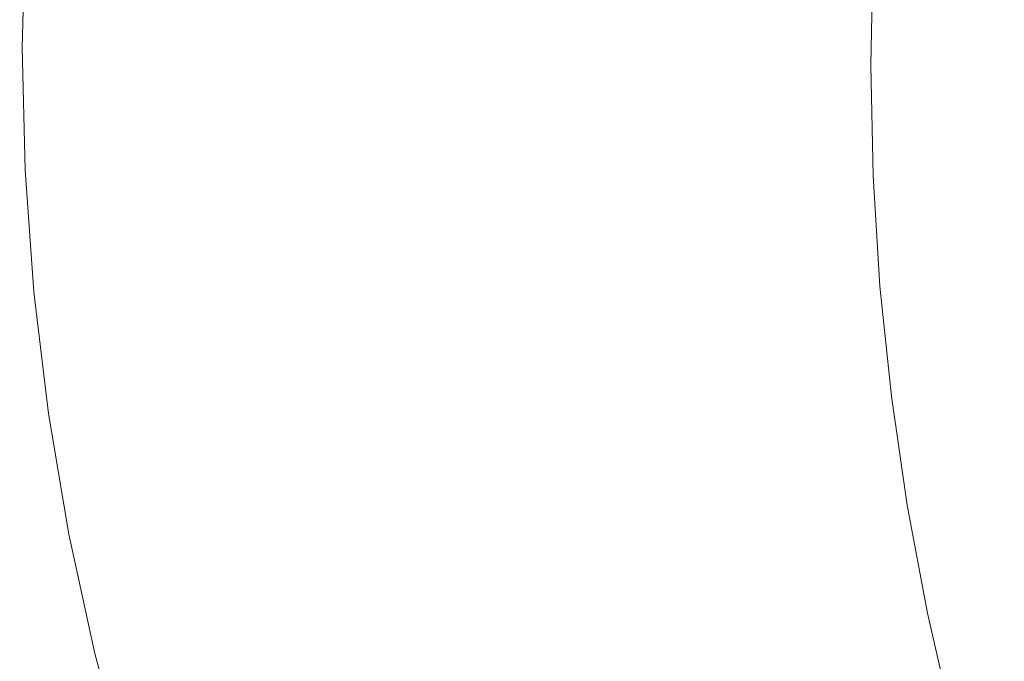
# Model space of a CAD drawing. Extents: x 33 to 670, y 557 to 929.
# Drawn here: x 33 to 105, y 698 to 745 of the extents above; entities that cross this region are included whole.
import ezdxf

# ---------------------------------------------------------------- set-up
doc = ezdxf.new("R2010")
doc.units = 0
doc.header["$LTSCALE"] = 500
doc.header["$MEASUREMENT"] = 0
doc.layers.add('NOVOTERM_CERAMIKA', color=7, linetype='Continuous')

msp = doc.modelspace()

# ---------------------------------------------------------------- linework, layer by layer
at = {"layer": 'NOVOTERM_CERAMIKA', "lineweight": 0}
for points, invisible_edges in [([(33.747, 751.952, 750.956), (33.533, 743.038, 750.961), (33.239, 743.053, 751.871), (33.454, 751.965, 751.866)], 15), ([(33.454, 751.965, 751.866), (33.239, 743.053, 751.871), (33.419, 743.061, 752.339), (33.634, 751.962, 752.333)], 11), ([(33.634, 751.962, 752.333), (33.419, 743.061, 752.339), (33.953, 743.064, 752.56), (34.168, 751.949, 752.555)], 15), ([(34.632, 751.919, 749.407), (34.418, 743.013, 749.412), (33.533, 743.038, 750.961), (33.747, 751.952, 750.956)], 15), ([(34.937, 751.928, 752.727), (34.168, 751.949, 752.555), (33.953, 743.064, 752.56), (34.723, 743.067, 752.733)], 15), ([(34.632, 751.919, 749.407), (36.227, 751.861, 747.023), (36.014, 742.974, 747.028), (34.418, 743.013, 749.412)], 15), ([(35.894, 751.902, 752.85), (34.937, 751.928, 752.727), (34.723, 743.067, 752.733), (35.681, 743.069, 752.855)], 15), ([(36.994, 751.872, 752.924), (35.894, 751.902, 752.85), (35.681, 743.069, 752.855), (36.781, 743.07, 752.929)], 15), ([(36.227, 751.861, 747.023), (38.65, 751.775, 743.607), (38.44, 742.918, 743.612), (36.014, 742.974, 747.028)], 15), ([(38.189, 751.838, 752.949), (36.994, 751.872, 752.924), (36.781, 743.07, 752.929), (37.977, 743.07, 752.955)], 15), ([(38.189, 751.838, 752.949), (37.977, 743.07, 752.955), (39.223, 743.07, 752.932), (39.434, 751.803, 752.927)], 15), ([(38.65, 751.775, 743.607), (42.022, 751.656, 738.963), (41.814, 742.842, 738.968), (38.44, 742.918, 743.612)], 15), ([(39.434, 751.803, 752.927), (39.223, 743.07, 752.932), (40.472, 743.068, 752.862), (40.682, 751.768, 752.856)], 15), ([(40.682, 751.768, 752.856), (40.472, 743.068, 752.862), (41.678, 743.066, 752.745), (41.887, 751.733, 752.739)], 15), ([(41.887, 751.733, 752.739), (41.678, 743.066, 752.745), (42.793, 743.063, 752.58), (43.002, 751.701, 752.574)], 15), ([(42.022, 751.656, 738.963), (46.461, 751.499, 732.895), (46.256, 742.743, 732.899), (41.814, 742.842, 738.968)], 15), ([(43.98, 751.672, 752.363), (43.002, 751.701, 752.574), (42.793, 743.063, 752.58), (43.773, 743.059, 752.369)], 15), ([(45.186, 751.635, 751.85), (43.98, 751.672, 752.363), (43.773, 743.059, 752.369), (44.979, 743.048, 751.855)], 15), ([(46.981, 751.577, 750.778), (45.186, 751.635, 751.85), (44.979, 743.048, 751.855), (46.775, 743.027, 750.784)], 15), ([(52.085, 751.3, 725.206), (51.885, 742.617, 725.21), (46.256, 742.743, 732.899), (46.461, 751.499, 732.895)], 15), ([(49.729, 751.487, 748.893), (46.981, 751.577, 750.778), (46.775, 743.027, 750.784), (49.525, 742.989, 748.899)], 15), ([(49.729, 751.487, 748.893), (49.525, 742.989, 748.899), (53.592, 742.93, 745.945), (53.793, 751.353, 745.939)], 15), ([(58.819, 751.063, 716.236), (58.624, 742.469, 716.24), (51.885, 742.617, 725.21), (52.085, 751.3, 725.206)], 15), ([(53.793, 751.353, 745.939), (53.592, 742.93, 745.945), (59.339, 742.845, 741.665), (59.536, 751.162, 741.66)], 15), ([(66.587, 750.791, 706.328), (66.398, 742.305, 706.331), (58.624, 742.469, 716.24), (58.819, 751.063, 716.236)], 15), ([(59.536, 751.162, 741.66), (59.339, 742.845, 741.665), (67.129, 742.728, 735.804), (67.32, 750.903, 735.799)], 15), ([(75.312, 750.488, 695.82), (75.13, 742.128, 695.823), (66.398, 742.305, 706.331), (66.587, 750.791, 706.328)], 15), ([(67.32, 750.903, 735.799), (67.129, 742.728, 735.804), (77.325, 742.574, 728.107), (77.509, 750.564, 728.103)], 15), ([(75.312, 750.488, 695.82), (84.919, 750.158, 685.055), (84.743, 741.944, 685.057), (75.13, 742.128, 695.823)], 15), ([(90.466, 750.133, 718.314), (77.509, 750.564, 728.103), (77.325, 742.574, 728.107), (90.291, 742.378, 718.318)], 15), ([(84.919, 750.158, 685.055), (95.331, 749.805, 674.373), (95.163, 741.758, 674.375), (84.743, 741.944, 685.057)], 13), ([(105.662, 749.625, 706.962), (90.466, 750.133, 718.314), (90.291, 742.378, 718.318), (105.497, 742.151, 706.966)], 15), ([(95.331, 749.805, 674.373), (106.472, 749.432, 664.115), (106.313, 741.573, 664.116), (95.163, 741.758, 674.375)], 15), ([(33.454, 734.141, 751.866), (33.634, 734.159, 752.333), (33.419, 743.061, 752.339), (33.239, 743.053, 751.871)], 13), ([(33.747, 734.124, 750.956), (33.454, 734.141, 751.866), (33.239, 743.053, 751.871), (33.533, 743.038, 750.961)], 15), ([(33.634, 734.159, 752.333), (34.168, 734.18, 752.555), (33.953, 743.064, 752.56), (33.419, 743.061, 752.339)], 15), ([(34.632, 734.107, 749.407), (33.747, 734.124, 750.956), (33.533, 743.038, 750.961), (34.418, 743.013, 749.412)], 15), ([(34.937, 734.206, 752.727), (34.723, 743.067, 752.733), (33.953, 743.064, 752.56), (34.168, 734.18, 752.555)], 15), ([(34.632, 734.107, 749.407), (34.418, 743.013, 749.412), (36.014, 742.974, 747.028), (36.227, 734.086, 747.023)], 15), ([(35.894, 734.236, 752.85), (35.681, 743.069, 752.855), (34.723, 743.067, 752.733), (34.937, 734.206, 752.727)], 15), ([(36.994, 734.269, 752.924), (36.781, 743.07, 752.929), (35.681, 743.069, 752.855), (35.894, 734.236, 752.85)], 15), ([(36.227, 734.086, 747.023), (36.014, 742.974, 747.028), (38.44, 742.918, 743.612), (38.65, 734.061, 743.607)], 15), ([(38.189, 734.303, 752.949), (37.977, 743.07, 752.955), (36.781, 743.07, 752.929), (36.994, 734.269, 752.924)], 15), ([(38.189, 734.303, 752.949), (39.434, 734.336, 752.927), (39.223, 743.07, 752.932), (37.977, 743.07, 752.955)], 15), ([(38.65, 734.061, 743.607), (38.44, 742.918, 743.612), (41.814, 742.842, 738.968), (42.022, 734.028, 738.963)], 15), ([(39.434, 734.336, 752.927), (40.682, 734.369, 752.856), (40.472, 743.068, 752.862), (39.223, 743.07, 752.932)], 15), ([(40.682, 734.369, 752.856), (41.887, 734.399, 752.739), (41.678, 743.066, 752.745), (40.472, 743.068, 752.862)], 15), ([(41.887, 734.399, 752.739), (43.002, 734.425, 752.574), (42.793, 743.063, 752.58), (41.678, 743.066, 752.745)], 15), ([(43.98, 734.445, 752.363), (43.773, 743.059, 752.369), (42.793, 743.063, 752.58), (43.002, 734.425, 752.574)], 15), ([(45.186, 734.462, 751.85), (44.979, 743.048, 751.855), (43.773, 743.059, 752.369), (43.98, 734.445, 752.363)], 15), ([(46.981, 734.477, 750.778), (46.775, 743.027, 750.784), (44.979, 743.048, 751.855), (45.186, 734.462, 751.85)], 15), ([(49.729, 734.492, 748.893), (49.525, 742.989, 748.899), (46.775, 743.027, 750.784), (46.981, 734.477, 750.778)], 15), ([(49.729, 734.492, 748.893), (53.793, 734.508, 745.939), (53.592, 742.93, 745.945), (49.525, 742.989, 748.899)], 15), ([(53.793, 734.508, 745.939), (59.536, 734.528, 741.66), (59.339, 742.845, 741.665), (53.592, 742.93, 745.945)], 15), ([(42.022, 734.028, 738.963), (41.814, 742.842, 738.968), (46.256, 742.743, 732.899), (46.461, 733.987, 732.895)], 15), ([(52.085, 733.934, 725.206), (46.461, 733.987, 732.895), (46.256, 742.743, 732.899), (51.885, 742.617, 725.21)], 15), ([(58.819, 733.876, 716.236), (52.085, 733.934, 725.206), (51.885, 742.617, 725.21), (58.624, 742.469, 716.24)], 15), ([(66.587, 733.819, 706.328), (58.819, 733.876, 716.236), (58.624, 742.469, 716.24), (66.398, 742.305, 706.331)], 15), ([(59.536, 734.528, 741.66), (67.32, 734.552, 735.799), (67.129, 742.728, 735.804), (59.339, 742.845, 741.665)], 15), ([(75.312, 733.769, 695.82), (66.587, 733.819, 706.328), (66.398, 742.305, 706.331), (75.13, 742.128, 695.823)], 15), ([(67.32, 734.552, 735.799), (77.509, 734.584, 728.103), (77.325, 742.574, 728.107), (67.129, 742.728, 735.804)], 15), ([(90.466, 734.623, 718.314), (90.291, 742.378, 718.318), (77.325, 742.574, 728.107), (77.509, 734.584, 728.103)], 15), ([(105.662, 734.677, 706.962), (105.497, 742.151, 706.966), (90.291, 742.378, 718.318), (90.466, 734.623, 718.314)], 15), ([(75.312, 733.769, 695.82), (75.13, 742.128, 695.823), (84.743, 741.944, 685.057), (84.919, 733.73, 685.055)], 15), ([(84.919, 733.73, 685.055), (84.743, 741.944, 685.057), (95.163, 741.758, 674.375), (95.331, 733.711, 674.373)], 11), ([(95.331, 733.711, 674.373), (95.163, 741.758, 674.375), (106.313, 741.573, 664.116), (106.472, 733.715, 664.115)], 15), ([(38.821, 725.556, 752.931), (38.189, 734.303, 752.949), (36.994, 734.269, 752.924), (37.628, 725.488, 752.906)], 15), ([(38.821, 725.556, 752.931), (40.063, 725.624, 752.908), (39.434, 734.336, 752.927), (38.189, 734.303, 752.949)], 15), ([(40.063, 725.624, 752.908), (41.309, 725.69, 752.838), (40.682, 734.369, 752.856), (39.434, 734.336, 752.927)], 15), ([(41.309, 725.69, 752.838), (42.511, 725.752, 752.72), (41.887, 734.399, 752.739), (40.682, 734.369, 752.856)], 15), ([(42.511, 725.752, 752.72), (43.624, 725.807, 752.556), (43.002, 734.425, 752.574), (41.887, 734.399, 752.739)], 15), ([(44.6, 725.852, 752.344), (43.98, 734.445, 752.363), (43.002, 734.425, 752.574), (43.624, 725.807, 752.556)], 15), ([(45.803, 725.896, 751.831), (45.186, 734.462, 751.85), (43.98, 734.445, 752.363), (44.6, 725.852, 752.344)], 15), ([(47.595, 725.948, 750.76), (46.981, 734.477, 750.778), (45.186, 734.462, 751.85), (45.803, 725.896, 751.831)], 15), ([(50.337, 726.015, 748.875), (49.729, 734.492, 748.893), (46.981, 734.477, 750.778), (47.595, 725.948, 750.76)], 15), ([(50.337, 726.015, 748.875), (54.393, 726.106, 745.921), (53.793, 734.508, 745.939), (49.729, 734.492, 748.893)], 15), ([(54.393, 726.106, 745.921), (60.123, 726.231, 741.642), (59.536, 734.528, 741.66), (53.793, 734.508, 745.939)], 15), ([(60.123, 726.231, 741.642), (67.892, 726.397, 735.783), (67.32, 734.552, 735.799), (59.536, 734.528, 741.66)], 15), ([(67.892, 726.397, 735.783), (78.059, 726.612, 728.087), (77.509, 734.584, 728.103), (67.32, 734.552, 735.799)], 15), ([(90.989, 726.887, 718.299), (90.466, 734.623, 718.314), (77.509, 734.584, 728.103), (78.059, 726.612, 728.087)], 15), ([(106.153, 727.22, 706.949), (105.662, 734.677, 706.962), (90.466, 734.623, 718.314), (90.989, 726.887, 718.299)], 15), ([(34.095, 725.25, 751.849), (34.275, 725.278, 752.316), (33.634, 734.159, 752.333), (33.454, 734.141, 751.866)], 13), ([(34.387, 725.232, 750.939), (34.095, 725.25, 751.849), (33.454, 734.141, 751.866), (33.747, 734.124, 750.956)], 15), ([(34.275, 725.278, 752.316), (34.807, 725.316, 752.538), (34.168, 734.18, 752.555), (33.634, 734.159, 752.333)], 15), ([(35.27, 725.222, 749.39), (34.387, 725.232, 750.939), (33.747, 734.124, 750.956), (34.632, 734.107, 749.407)], 15), ([(35.575, 725.366, 752.709), (34.937, 734.206, 752.727), (34.168, 734.18, 752.555), (34.807, 725.316, 752.538)], 15), ([(35.27, 725.222, 749.39), (34.632, 734.107, 749.407), (36.227, 734.086, 747.023), (36.861, 725.22, 747.006)], 15), ([(36.53, 725.424, 752.832), (35.894, 734.236, 752.85), (34.937, 734.206, 752.727), (35.575, 725.366, 752.709)], 15), ([(37.628, 725.488, 752.906), (36.994, 734.269, 752.924), (35.894, 734.236, 752.85), (36.53, 725.424, 752.832)], 15), ([(36.861, 725.22, 747.006), (36.227, 734.086, 747.023), (38.65, 734.061, 743.607), (39.279, 725.225, 743.591)], 15), ([(39.279, 725.225, 743.591), (38.65, 734.061, 743.607), (42.022, 734.028, 738.963), (42.643, 725.236, 738.948)], 15), ([(42.643, 725.236, 738.948), (42.022, 734.028, 738.963), (46.461, 733.987, 732.895), (47.071, 725.252, 732.881)], 15), ([(52.683, 725.272, 725.193), (47.071, 725.252, 732.881), (46.461, 733.987, 732.895), (52.085, 733.934, 725.206)], 15), ([(59.401, 725.304, 716.225), (52.683, 725.272, 725.193), (52.085, 733.934, 725.206), (58.819, 733.876, 716.236)], 15), ([(67.15, 725.354, 706.318), (59.401, 725.304, 716.225), (58.819, 733.876, 716.236), (66.587, 733.819, 706.328)], 15), ([(75.856, 725.429, 695.812), (67.15, 725.354, 706.318), (66.587, 733.819, 706.328), (75.312, 733.769, 695.82)], 15), ([(75.856, 725.429, 695.812), (75.312, 733.769, 695.82), (84.919, 733.73, 685.055), (85.441, 725.536, 685.048)], 15), ([(85.441, 725.536, 685.048), (84.919, 733.73, 685.055), (95.331, 733.711, 674.373), (95.83, 725.683, 674.368)], 11), ([(95.83, 725.683, 674.368), (95.331, 733.711, 674.373), (106.472, 733.715, 664.115), (106.948, 725.875, 664.111)], 15), ([(106.968, 719.799, 706.926), (106.153, 727.22, 706.949), (90.989, 726.887, 718.299), (91.856, 719.187, 718.274)], 15), ([(68.839, 718.28, 735.753), (78.971, 718.679, 728.059), (78.059, 726.612, 728.087), (67.892, 726.397, 735.783)], 15), ([(91.856, 719.187, 718.274), (90.989, 726.887, 718.299), (78.059, 726.612, 728.087), (78.971, 718.679, 728.059)], 15), ([(41.106, 716.953, 752.876), (42.348, 717.053, 752.805), (41.309, 725.69, 752.838), (40.063, 725.624, 752.908)], 15), ([(42.348, 717.053, 752.805), (43.546, 717.147, 752.687), (42.511, 725.752, 752.72), (41.309, 725.69, 752.838)], 15), ([(43.546, 717.147, 752.687), (44.655, 717.231, 752.523), (43.624, 725.807, 752.556), (42.511, 725.752, 752.72)], 15), ([(45.628, 717.3, 752.311), (44.6, 725.852, 752.344), (43.624, 725.807, 752.556), (44.655, 717.231, 752.523)], 15), ([(46.827, 717.371, 751.798), (45.803, 725.896, 751.831), (44.6, 725.852, 752.344), (45.628, 717.3, 752.311)], 15), ([(48.613, 717.459, 750.727), (47.595, 725.948, 750.76), (45.803, 725.896, 751.831), (46.827, 717.371, 751.798)], 15), ([(51.345, 717.578, 748.842), (50.337, 726.015, 748.875), (47.595, 725.948, 750.76), (48.613, 717.459, 750.727)], 15), ([(51.345, 717.578, 748.842), (55.387, 717.744, 745.889), (54.393, 726.106, 745.921), (50.337, 726.015, 748.875)], 15), ([(55.387, 717.744, 745.889), (61.098, 717.973, 741.611), (60.123, 726.231, 741.642), (54.393, 726.106, 745.921)], 15), ([(61.098, 717.973, 741.611), (68.839, 718.28, 735.753), (67.892, 726.397, 735.783), (60.123, 726.231, 741.642)], 15), ([(96.658, 717.693, 674.358), (95.83, 725.683, 674.368), (106.948, 725.875, 664.111), (107.736, 718.073, 664.104)], 15), ([(35.158, 716.402, 751.818), (35.337, 716.44, 752.285), (34.275, 725.278, 752.316), (34.095, 725.25, 751.849)], 13), ([(35.449, 716.382, 750.908), (35.158, 716.402, 751.818), (34.095, 725.25, 751.849), (34.387, 725.232, 750.939)], 15), ([(35.337, 716.44, 752.285), (35.868, 716.495, 752.506), (34.807, 725.316, 752.538), (34.275, 725.278, 752.316)], 15), ([(36.327, 716.38, 749.36), (35.449, 716.382, 750.908), (34.387, 725.232, 750.939), (35.27, 725.222, 749.39)], 15), ([(36.633, 716.568, 752.678), (35.575, 725.366, 752.709), (34.807, 725.316, 752.538), (35.868, 716.495, 752.506)], 15), ([(36.327, 716.38, 749.36), (35.27, 725.222, 749.39), (36.861, 725.22, 747.006), (37.912, 716.396, 746.977)], 15), ([(37.585, 716.654, 752.8), (36.53, 725.424, 752.832), (35.575, 725.366, 752.709), (36.633, 716.568, 752.678)], 15), ([(38.679, 716.75, 752.874), (37.628, 725.488, 752.906), (36.53, 725.424, 752.832), (37.585, 716.654, 752.8)], 15), ([(37.912, 716.396, 746.977), (36.861, 725.22, 747.006), (39.279, 725.225, 743.591), (40.321, 716.431, 743.563)], 15), ([(39.868, 716.85, 752.899), (38.821, 725.556, 752.931), (37.628, 725.488, 752.906), (38.679, 716.75, 752.874)], 15), ([(39.868, 716.85, 752.899), (41.106, 716.953, 752.876), (40.063, 725.624, 752.908), (38.821, 725.556, 752.931)], 15), ([(40.321, 716.431, 743.563), (39.279, 725.225, 743.591), (42.643, 725.236, 738.948), (43.672, 716.485, 738.921)], 15), ([(43.672, 716.485, 738.921), (42.643, 725.236, 738.948), (47.071, 725.252, 732.881), (48.083, 716.558, 732.856)], 15), ([(53.673, 716.651, 725.17), (48.083, 716.558, 732.856), (47.071, 725.252, 732.881), (52.683, 725.272, 725.193)], 15), ([(60.365, 716.772, 716.204), (53.673, 716.651, 725.17), (52.683, 725.272, 725.193), (59.401, 725.304, 716.225)], 15), ([(68.085, 716.928, 706.3), (60.365, 716.772, 716.204), (59.401, 725.304, 716.225), (67.15, 725.354, 706.318)], 15), ([(76.757, 717.129, 695.797), (68.085, 716.928, 706.3), (67.15, 725.354, 706.318), (75.856, 725.429, 695.812)], 15), ([(76.757, 717.129, 695.797), (75.856, 725.429, 695.812), (85.441, 725.536, 685.048), (86.307, 717.381, 685.036)], 15), ([(86.307, 717.381, 685.036), (85.441, 725.536, 685.048), (95.83, 725.683, 674.368), (96.658, 717.693, 674.358)], 11), ([(108.103, 712.432, 706.893), (106.968, 719.799, 706.926), (91.856, 719.187, 718.274), (93.064, 711.542, 718.237)], 15), ([(70.158, 710.221, 735.71), (80.242, 710.803, 728.019), (78.971, 718.679, 728.059), (68.839, 718.28, 735.753)], 15), ([(93.064, 711.542, 718.237), (91.856, 719.187, 718.274), (78.971, 718.679, 728.059), (80.242, 710.803, 728.019)], 15), ([(56.772, 709.443, 745.842), (62.455, 709.775, 741.566), (61.098, 717.973, 741.611), (55.387, 717.744, 745.889)], 15), ([(62.455, 709.775, 741.566), (70.158, 710.221, 735.71), (68.839, 718.28, 735.753), (61.098, 717.973, 741.611)], 15), ([(97.812, 709.761, 674.344), (96.658, 717.693, 674.358), (107.736, 718.073, 664.104), (108.835, 710.327, 664.093)], 15), ([(43.795, 708.478, 752.757), (44.988, 708.604, 752.639), (43.546, 717.147, 752.687), (42.348, 717.053, 752.805)], 15), ([(44.988, 708.604, 752.639), (46.091, 708.716, 752.474), (44.655, 717.231, 752.523), (43.546, 717.147, 752.687)], 15), ([(47.06, 708.81, 752.262), (45.628, 717.3, 752.311), (44.655, 717.231, 752.523), (46.091, 708.716, 752.474)], 15), ([(48.253, 708.908, 751.749), (46.827, 717.371, 751.798), (45.628, 717.3, 752.311), (47.06, 708.81, 752.262)], 15), ([(50.03, 709.031, 750.678), (48.613, 717.459, 750.727), (46.827, 717.371, 751.798), (48.253, 708.908, 751.749)], 15), ([(52.75, 709.202, 748.794), (51.345, 717.578, 748.842), (48.613, 717.459, 750.727), (50.03, 709.031, 750.678)], 15), ([(52.75, 709.202, 748.794), (56.772, 709.443, 745.842), (55.387, 717.744, 745.889), (51.345, 717.578, 748.842)], 15), ([(78.014, 708.888, 695.775), (69.387, 708.564, 706.273), (68.085, 716.928, 706.3), (76.757, 717.129, 695.797)], 15), ([(78.014, 708.888, 695.775), (76.757, 717.129, 695.797), (86.307, 717.381, 685.036), (87.514, 709.284, 685.018)], 15), ([(87.514, 709.284, 685.018), (86.307, 717.381, 685.036), (96.658, 717.693, 674.358), (97.812, 709.761, 674.344)], 11), ([(36.638, 707.617, 751.772), (36.817, 707.665, 752.239), (35.337, 716.44, 752.285), (35.158, 716.402, 751.818)], 13), ([(36.927, 707.595, 750.863), (36.638, 707.617, 751.772), (35.158, 716.402, 751.818), (35.449, 716.382, 750.908)], 15), ([(36.817, 707.665, 752.239), (37.345, 707.738, 752.46), (35.868, 716.495, 752.506), (35.337, 716.44, 752.285)], 15), ([(37.801, 707.601, 749.316), (36.927, 707.595, 750.863), (35.449, 716.382, 750.908), (36.327, 716.38, 749.36)], 15), ([(38.107, 707.833, 752.631), (36.633, 716.568, 752.678), (35.868, 716.495, 752.506), (37.345, 707.738, 752.46)], 15), ([(37.801, 707.601, 749.316), (36.327, 716.38, 749.36), (37.912, 716.396, 746.977), (39.377, 707.635, 746.934)], 15), ([(39.055, 707.947, 752.753), (37.585, 716.654, 752.8), (36.633, 716.568, 752.678), (38.107, 707.833, 752.631)], 15), ([(40.143, 708.074, 752.827), (38.679, 716.75, 752.874), (37.585, 716.654, 752.8), (39.055, 707.947, 752.753)], 15), ([(39.377, 707.635, 746.934), (37.912, 716.396, 746.977), (40.321, 716.431, 743.563), (41.773, 707.7, 743.521)], 15), ([(41.327, 708.208, 752.851), (39.868, 716.85, 752.899), (38.679, 716.75, 752.874), (40.143, 708.074, 752.827)], 15), ([(41.327, 708.208, 752.851), (42.559, 708.344, 752.828), (41.106, 716.953, 752.876), (39.868, 716.85, 752.899)], 15), ([(41.773, 707.7, 743.521), (40.321, 716.431, 743.563), (43.672, 716.485, 738.921), (45.105, 707.797, 738.881)], 15), ([(42.559, 708.344, 752.828), (43.795, 708.478, 752.757), (42.348, 717.053, 752.805), (41.106, 716.953, 752.876)], 15), ([(45.105, 707.797, 738.881), (43.672, 716.485, 738.921), (48.083, 716.558, 732.856), (49.493, 707.928, 732.818)], 15), ([(55.052, 708.093, 725.135), (49.493, 707.928, 732.818), (48.083, 716.558, 732.856), (53.673, 716.651, 725.17)], 15), ([(61.708, 708.302, 716.174), (55.052, 708.093, 725.135), (53.673, 716.651, 725.17), (60.365, 716.772, 716.204)], 15), ([(69.387, 708.564, 706.273), (61.708, 708.302, 716.174), (60.365, 716.772, 716.204), (68.085, 716.928, 706.3)], 15), ([(108.103, 712.432, 706.893), (93.064, 711.542, 718.237), (94.61, 703.972, 718.187), (109.555, 705.135, 706.848)], 15), ([(93.064, 711.542, 718.237), (80.242, 710.803, 728.019), (81.868, 703.003, 727.964), (94.61, 703.972, 718.187)], 15), ([(70.158, 710.221, 735.71), (71.847, 702.24, 735.651), (81.868, 703.003, 727.964), (80.242, 710.803, 728.019)], 15), ([(62.455, 709.775, 741.566), (64.191, 701.656, 741.504), (71.847, 702.24, 735.651), (70.158, 710.221, 735.71)], 15), ([(97.812, 709.761, 674.344), (108.835, 710.327, 664.093), (110.24, 702.656, 664.079), (99.288, 701.905, 674.325)], 15), ([(52.75, 709.202, 748.794), (54.547, 700.906, 748.73), (58.543, 701.221, 745.779), (56.772, 709.443, 745.842)], 15), ([(56.772, 709.443, 745.842), (58.543, 701.221, 745.779), (64.191, 701.656, 741.504), (62.455, 709.775, 741.566)], 15), ([(78.014, 708.888, 695.775), (87.514, 709.284, 685.018), (89.057, 701.265, 684.993), (79.621, 700.727, 695.744)], 15), ([(87.514, 709.284, 685.018), (97.812, 709.761, 674.344), (99.288, 701.905, 674.325), (89.057, 701.265, 684.993)], 13), ([(43.795, 708.478, 752.757), (45.647, 699.985, 752.692), (46.832, 700.143, 752.573), (44.988, 708.604, 752.639)], 15), ([(44.988, 708.604, 752.639), (46.832, 700.143, 752.573), (47.929, 700.283, 752.408), (46.091, 708.716, 752.474)], 15), ([(47.06, 708.81, 752.262), (46.091, 708.716, 752.474), (47.929, 700.283, 752.408), (48.892, 700.401, 752.196)], 15), ([(48.253, 708.908, 751.749), (47.06, 708.81, 752.262), (48.892, 700.401, 752.196), (50.078, 700.526, 751.683)], 15), ([(50.03, 709.031, 750.678), (48.253, 708.908, 751.749), (50.078, 700.526, 751.683), (51.844, 700.684, 750.613)], 15), ([(52.75, 709.202, 748.794), (50.03, 709.031, 750.678), (51.844, 700.684, 750.613), (54.547, 700.906, 748.73)], 15), ([(69.387, 708.564, 706.273), (71.052, 700.28, 706.237), (63.426, 699.913, 716.132), (61.708, 708.302, 716.174)], 15), ([(78.014, 708.888, 695.775), (79.621, 700.727, 695.744), (71.052, 700.28, 706.237), (69.387, 708.564, 706.273)], 15), ([(38.107, 707.833, 752.631), (37.345, 707.738, 752.46), (39.235, 699.065, 752.397), (39.992, 699.183, 752.568)], 15), ([(39.055, 707.947, 752.753), (38.107, 707.833, 752.631), (39.992, 699.183, 752.568), (40.935, 699.324, 752.689)], 15), ([(40.143, 708.074, 752.827), (39.055, 707.947, 752.753), (40.935, 699.324, 752.689), (42.017, 699.482, 752.762)], 15), ([(41.327, 708.208, 752.851), (40.143, 708.074, 752.827), (42.017, 699.482, 752.762), (43.193, 699.649, 752.786)], 15), ([(41.327, 708.208, 752.851), (43.193, 699.649, 752.786), (44.419, 699.819, 752.763), (42.559, 708.344, 752.828)], 15), ([(41.773, 707.7, 743.521), (45.105, 707.797, 738.881), (46.939, 699.193, 738.826), (43.63, 699.054, 743.464)], 15), ([(42.559, 708.344, 752.828), (44.419, 699.819, 752.763), (45.647, 699.985, 752.692), (43.795, 708.478, 752.757)], 15), ([(45.105, 707.797, 738.881), (49.493, 707.928, 732.818), (51.296, 699.38, 732.767), (46.939, 699.193, 738.826)], 15), ([(55.052, 708.093, 725.135), (56.816, 699.616, 725.089), (51.296, 699.38, 732.767), (49.493, 707.928, 732.818)], 15), ([(61.708, 708.302, 716.174), (63.426, 699.913, 716.132), (56.816, 699.616, 725.089), (55.052, 708.093, 725.135)], 15), ([(36.638, 707.617, 751.772), (38.532, 698.917, 751.71), (38.71, 698.975, 752.176), (36.817, 707.665, 752.239)], 11), ([(36.927, 707.595, 750.863), (38.819, 698.893, 750.801), (38.532, 698.917, 751.71), (36.638, 707.617, 751.772)], 15), ([(36.817, 707.665, 752.239), (38.71, 698.975, 752.176), (39.235, 699.065, 752.397), (37.345, 707.738, 752.46)], 15), ([(37.801, 707.601, 749.316), (39.686, 698.907, 749.255), (38.819, 698.893, 750.801), (36.927, 707.595, 750.863)], 15), ([(37.801, 707.601, 749.316), (39.377, 707.635, 746.934), (41.251, 698.959, 746.874), (39.686, 698.907, 749.255)], 15), ([(39.377, 707.635, 746.934), (41.773, 707.7, 743.521), (43.63, 699.054, 743.464), (41.251, 698.959, 746.874)], 15), ([(109.555, 705.135, 706.848), (94.61, 703.972, 718.187), (96.49, 696.494, 718.122), (111.321, 697.928, 706.791)], 15), ([(94.61, 703.972, 718.187), (81.868, 703.003, 727.964), (83.845, 695.297, 727.893), (96.49, 696.494, 718.122)], 15), ([(71.847, 702.24, 735.651), (73.9, 694.356, 735.576), (83.845, 695.297, 727.893), (81.868, 703.003, 727.964)], 15), ([(64.191, 701.656, 741.504), (66.303, 693.635, 741.426), (73.9, 694.356, 735.576), (71.847, 702.24, 735.651)], 15), ([(99.288, 701.905, 674.325), (110.24, 702.656, 664.079), (111.949, 695.078, 664.061), (101.083, 694.145, 674.3)], 15), ([(58.543, 701.221, 745.779), (60.698, 693.099, 745.697), (66.303, 693.635, 741.426), (64.191, 701.656, 741.504)], 15), ([(89.057, 701.265, 684.993), (99.288, 701.905, 674.325), (101.083, 694.145, 674.3), (90.935, 693.345, 684.961)], 13), ([(51.844, 700.684, 750.613), (50.078, 700.526, 751.683), (52.297, 692.246, 751.598), (54.049, 692.44, 750.528)], 15), ([(54.547, 700.906, 748.73), (51.844, 700.684, 750.613), (54.049, 692.44, 750.528), (56.732, 692.712, 748.647)], 15), ([(54.547, 700.906, 748.73), (56.732, 692.712, 748.647), (60.698, 693.099, 745.697), (58.543, 701.221, 745.779)], 15), ([(79.621, 700.727, 695.744), (81.575, 692.666, 695.705), (73.078, 692.097, 706.19), (71.052, 700.28, 706.237)], 15), ([(79.621, 700.727, 695.744), (89.057, 701.265, 684.993), (90.935, 693.345, 684.961), (81.575, 692.666, 695.705)], 15), ([(44.419, 699.819, 752.763), (46.68, 691.397, 752.679), (47.899, 691.596, 752.607), (45.647, 699.985, 752.692)], 15), ([(45.647, 699.985, 752.692), (47.899, 691.596, 752.607), (49.075, 691.785, 752.489), (46.832, 700.143, 752.573)], 15), ([(46.832, 700.143, 752.573), (49.075, 691.785, 752.489), (50.164, 691.953, 752.323), (47.929, 700.283, 752.408)], 15), ([(48.892, 700.401, 752.196), (47.929, 700.283, 752.408), (50.164, 691.953, 752.323), (51.12, 692.095, 752.112)], 15), ([(50.078, 700.526, 751.683), (48.892, 700.401, 752.196), (51.12, 692.095, 752.112), (52.297, 692.246, 751.598)], 15), ([(63.426, 699.913, 716.132), (65.516, 691.626, 716.078), (58.962, 691.243, 725.028), (56.816, 699.616, 725.089)], 15), ([(71.052, 700.28, 706.237), (73.078, 692.097, 706.19), (65.516, 691.626, 716.078), (63.426, 699.913, 716.132)], 15), ([(39.992, 699.183, 752.568), (39.235, 699.065, 752.397), (41.534, 690.497, 752.316), (42.286, 690.638, 752.486)], 15), ([(40.935, 699.324, 752.689), (39.992, 699.183, 752.568), (42.286, 690.638, 752.486), (43.221, 690.807, 752.607)], 15), ([(42.017, 699.482, 752.762), (40.935, 699.324, 752.689), (43.221, 690.807, 752.607), (44.296, 690.994, 752.68)], 15), ([(43.193, 699.649, 752.786), (42.017, 699.482, 752.762), (44.296, 690.994, 752.68), (45.463, 691.194, 752.703)], 15), ([(43.193, 699.649, 752.786), (45.463, 691.194, 752.703), (46.68, 691.397, 752.679), (44.419, 699.819, 752.763)], 15), ([(43.63, 699.054, 743.464), (46.939, 699.193, 738.826), (49.17, 690.694, 738.756), (45.889, 690.513, 743.39)], 15), ([(46.939, 699.193, 738.826), (51.296, 699.38, 732.767), (53.489, 690.936, 732.701), (49.17, 690.694, 738.756)], 15), ([(56.816, 699.616, 725.089), (58.962, 691.243, 725.028), (53.489, 690.936, 732.701), (51.296, 699.38, 732.767)], 15), ([(38.532, 698.917, 751.71), (40.835, 690.323, 751.63), (41.012, 690.391, 752.096), (38.71, 698.975, 752.176)], 11), ([(38.819, 698.893, 750.801), (41.119, 690.298, 750.722), (40.835, 690.323, 751.63), (38.532, 698.917, 751.71)], 15), ([(38.71, 698.975, 752.176), (41.012, 690.391, 752.096), (41.534, 690.497, 752.316), (39.235, 699.065, 752.397)], 15), ([(39.686, 698.907, 749.255), (41.979, 690.318, 749.177), (41.119, 690.298, 750.722), (38.819, 698.893, 750.801)], 15), ([(39.686, 698.907, 749.255), (41.251, 698.959, 746.874), (43.53, 690.389, 746.798), (41.979, 690.318, 749.177)], 15), ([(41.251, 698.959, 746.874), (43.63, 699.054, 743.464), (45.889, 690.513, 743.39), (43.53, 690.389, 746.798)], 15)]:
    msp.add_3dface(points, dxfattribs=dict(at, invisible_edges=invisible_edges))

doc.saveas('drawing.dxf')
